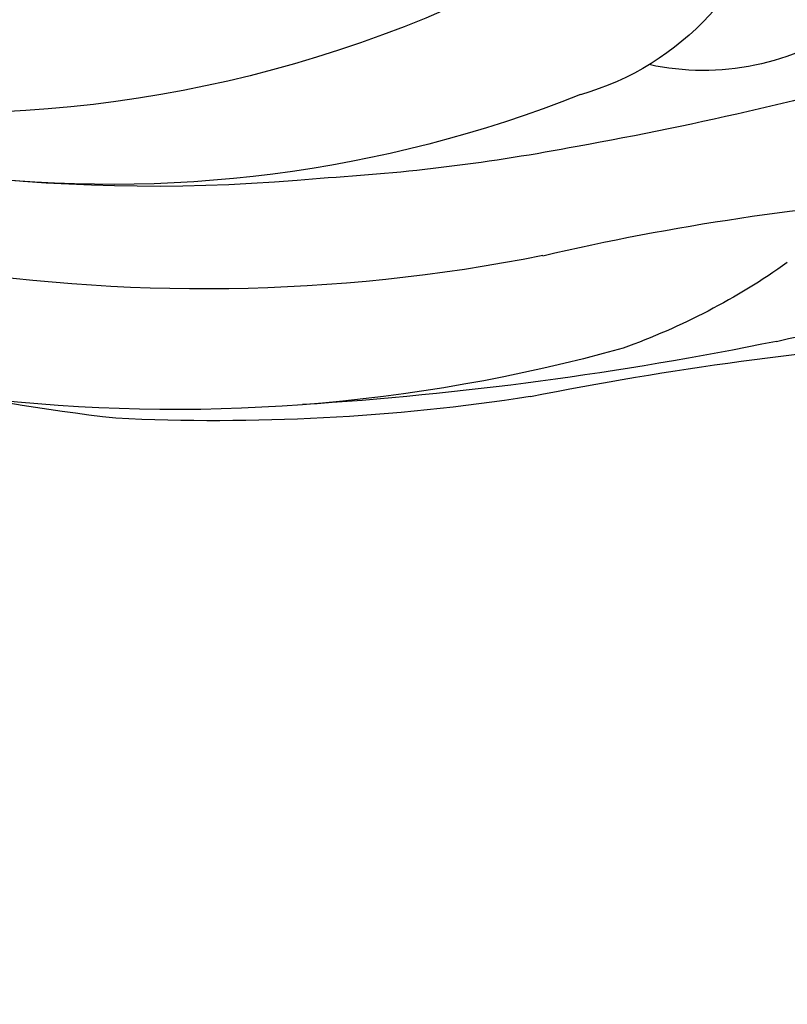
# Model space of a CAD drawing. Units: millimetres. Extents: x 6344 to 10544, y 2594 to 4079.
# Drawn here: x 7551 to 7561, y 3326 to 3338 of the extents above; entities that cross this region are included whole.
import ezdxf

# ---------------------------------------------------------------- set-up
doc = ezdxf.new("R2010")
doc.units = ezdxf.units.MM
doc.layers.add('H-08.木作(細線)', color=8, linetype='Continuous')

# ---------------------------------------------------------------- blocks, each defined once
blk = doc.blocks.new('SE-21052L-d')
at = {"layer": 'H-08.木作(細線)', "ltscale": 0.2}
for points, knots in [([(91.512, 54.564), (93.902, 51.285), (95.316, 47.158), (97.111, 40.312), (97.802, 32.677), (96.836, 23.913), (94.788, 15.854), (92.429, 8.251), (89.488, 1.711), (85.093, -4.233), (80.748, -10.668), (73.359, -17.17), (63.61, -22.624), (52.93, -27.165), (44.311, -29.244), (39.634, -30.154), (38.25, -30.418)], [24.526849, 24.526849, 24.526849, 24.526849, 35.35441, 43.327453, 56.239845, 69.158989, 82.449083, 93.230578, 104.641501, 114.15663, 126.114845, 139.128069, 157.54163, 175.705844, 190.664437, 196.941848, 196.941848, 196.941848, 196.941848]), ([(91.512, 54.564), (93.902, 51.285), (95.316, 47.158), (97.111, 40.312), (97.802, 32.677), (96.836, 23.913), (94.788, 15.854), (92.429, 8.251), (89.488, 1.711), (85.093, -4.233), (80.748, -10.668), (73.359, -17.17), (63.61, -22.624), (52.93, -27.165), (44.311, -29.244), (39.634, -30.154), (38.25, -30.418)], [24.526849, 24.526849, 24.526849, 24.526849, 35.35441, 43.327453, 56.239845, 69.158989, 82.449083, 93.230578, 104.641501, 114.15663, 126.114845, 139.128069, 157.54163, 175.705844, 190.664437, 196.941848, 196.941848, 196.941848, 196.941848]), ([(91.512, 54.564), (93.902, 51.285), (95.316, 47.158), (97.111, 40.312), (97.802, 32.677), (96.836, 23.913), (94.788, 15.854), (92.429, 8.251), (89.488, 1.711), (85.093, -4.233), (80.748, -10.668), (73.359, -17.17), (63.61, -22.624), (52.93, -27.165), (44.311, -29.244), (39.634, -30.154), (38.25, -30.418)], [24.526849, 24.526849, 24.526849, 24.526849, 35.35441, 43.327453, 56.239845, 69.158989, 82.449083, 93.230578, 104.641501, 114.15663, 126.114845, 139.128069, 157.54163, 175.705844, 190.664437, 196.941848, 196.941848, 196.941848, 196.941848]), ([(95.719, 46.504), (97.032, 42.026), (99.351, 34.118), (98.995, 21.423), (97.299, 9.256), (92.124, -2.786), (85.779, -12.6), (78.851, -21.225), (70.845, -28.777), (61.257, -36.308), (50.34, -41.69), (39.463, -45.963), (28.413, -48.052), (18.079, -49.189), (8.607, -49.649), (2.717, -48.403), (-0.942, -48.209), (-1.737, -48.492), (-2.158, -48.641)], [0, 0, 0, 0, 13.895137, 24.540056, 37.799017, 50.536723, 63.467591, 72.790813, 83.648071, 96.430937, 109.190436, 120.008865, 131.39806, 142.762056, 151.268717, 159.62776, 160.80768, 162.132684, 162.132684, 162.132684, 162.132684]), ([(95.719, 46.504), (97.032, 42.026), (99.351, 34.118), (98.995, 21.423), (97.299, 9.256), (92.124, -2.786), (85.779, -12.6), (78.851, -21.225), (70.845, -28.777), (61.257, -36.308), (50.34, -41.69), (39.463, -45.963), (28.413, -48.052), (18.079, -49.189), (8.607, -49.649), (2.717, -48.403), (-0.942, -48.209), (-1.737, -48.492), (-2.158, -48.641)], [0, 0, 0, 0, 13.895137, 24.540056, 37.799017, 50.536723, 63.467591, 72.790813, 83.648071, 96.430937, 109.190436, 120.008865, 131.39806, 142.762056, 151.268717, 159.62776, 160.80768, 162.132684, 162.132684, 162.132684, 162.132684])]:
    blk.add_open_spline(points, degree=3, knots=knots, dxfattribs=at)
blk = doc.blocks.new('SE-21153L-d')
at = {"layer": 'H-08.木作(細線)'}
for centre, radius, start, end in [((-3.565, 0.714), 28.622, 88.9692, 110.9203), ((-5.142, 8.133), 21.177, 66.7617, 89.167), ((-5.289, 3.166), 26.261, 73.5928, 85.1107), ((-9.331, -14.246), 43.941, 70.7811, 78.7063), ((15.568, 67.286), 41.183, 250.9546, 258.5044), ((-5.092, 5.706), 22.045, 71.1069, 112.6743), ((-0.748, 19.923), 8.631, 47.0227, 62.6788), ((7.846, 34.093), 7.364, 248.3898, 286.6878), ((-5.89, 4.56), 21.985, 76.8424, 101.034), ((-5.658, 10.387), 16.154, 60.6904, 89.3788), ((13.296, 56.282), 31.776, 249.2664, 258.4558), ((-7.85, 9.877), 16.045, 57.8764, 124.0473), ((-5.672, 1.302), 25.126, 71.5135, 79.0197), ((-11.68, -18.348), 45.67, 66.2446, 72.1811), ((0.818, 21.203), 3.571, 3.8955, 66.3595), ((3.322, 20.739), 3.252, 359.2462, 94.5796)]:
    blk.add_arc(centre, radius, start, end, dxfattribs=at)

msp = doc.modelspace()

# ---------------------------------------------------------------- block references
at = {"xscale": -1}
for name, p, rotation in [('SE-21052L-d', (7534.083, 3295.25), 269.8109384306458), ('SE-21153L-d', (7559.469, 3361.961), 172.3486469858932)]:
    msp.add_blockref(name, p, dxfattribs=dict(at, rotation=rotation))

doc.saveas('drawing.dxf')
